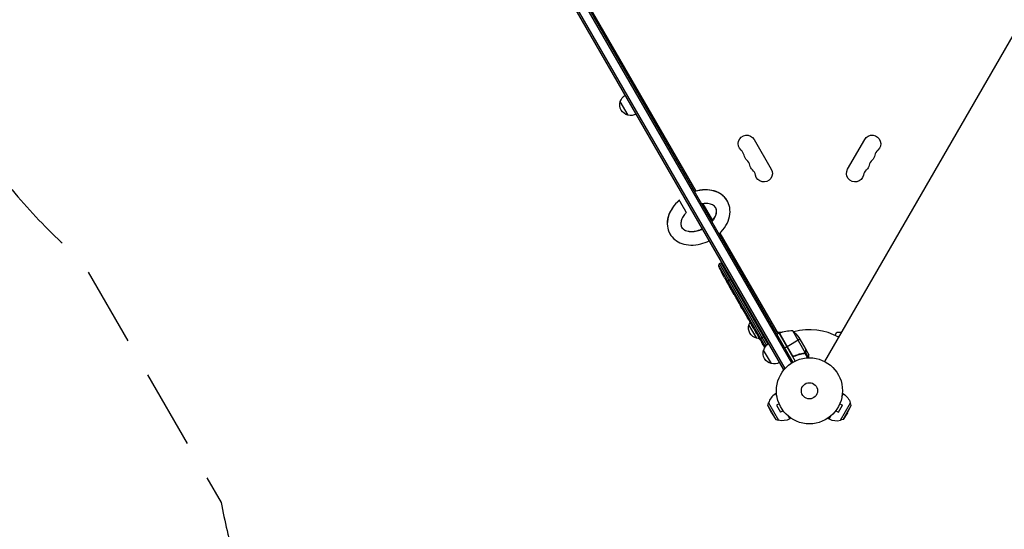
# Model space of a CAD drawing. Units: millimetres. Extents: x -5465 to 6807, y -3900 to 4846.
# Drawn here: x -726 to 854, y -2241 to -1424 of the extents above; entities that cross this region are included whole.
import ezdxf

# ---------------------------------------------------------------- set-up
doc = ezdxf.new("R2010")
doc.units = ezdxf.units.MM
doc.header["$LTSCALE"] = 20
doc.linetypes.add('HIDDEN', pattern=[9.525, 6.35, -3.175])
doc.layers.add('2d', color=230, linetype='Continuous')
doc.layers.add('ASTM-BufferZone', color=240, linetype='HIDDEN')

msp = doc.modelspace()

# ---------------------------------------------------------------- linework, layer by layer
at = {"layer": '2d'}
for p, q in [((499.1, -1984.5), (8.9, -1135.5)), ((11.1, -1134.2), (501.3, -1983.3)), ((24.3, -1129.1), (512.4, -1974.4)), ((26.5, -1127.9), (514.5, -1973.1)), ((565.7, -1972.2), (1053.8, -1126.9)), ((53.9, -1171.3), (358.5, -1699)), ((249.9, -1576.8), (237.4, -1555.2)), ((452.2, -1615.9), (479.7, -1663.6)), ((602.3, -1663.6), (629.8, -1615.9)), ((370.1, -1719), (385.7, -1746.1)), ((397.3, -1766.1), (490.6, -1927.8)), ((396.8, -1815.1), (398.8, -1813.8)), ((472.2, -1945.8), (396.8, -1815.1)), ((400.2, -1813.1), (398.8, -1813.8)), ((398.8, -1813.8), (474.1, -1944.2)), ((395.6, -1818.8), (470.2, -1948.1)), ((400.7, -1830), (400.7, -1830)), ((403.5, -1835.5), (403.5, -1835.5)), ((406.7, -1841.3), (406.7, -1841.3)), ((408.2, -1843.9), (408.2, -1843.9)), ((415.6, -1839.9), (408.3, -1844.2)), ((410.1, -1847.3), (408.5, -1844.5)), ((420.2, -1864.8), (418.5, -1861.9)), ((422.9, -1869.4), (421.8, -1867.5)), ((426.9, -1876.4), (424.4, -1872.1)), ((428.5, -1879.1), (429.6, -1881)), ((432.6, -1886.3), (431.1, -1883.7)), ((434.3, -1889.2), (438.3, -1896.1)), ((435.7, -1891.6), (435.7, -1891.6)), ((435.7, -1891.6), (437.6, -1894.9)), ((437.6, -1894.9), (437.6, -1894.9)), ((438.3, -1896), (438.2, -1896)), ((438.4, -1896.2), (438.4, -1896.2)), ((443, -1904.3), (441.1, -1900.9)), ((444.8, -1907.3), (445.8, -1909.1)), ((445.3, -1908.2), (445.3, -1908.2)), ((456.5, -1934.7), (444, -1913)), ((450.7, -1917.6), (447.6, -1912.2)), ((456.7, -1928.1), (454.7, -1924.6)), ((492.3, -1926.8), (488.9, -1928.8)), ((489, -1924.9), (497, -1924.9)), ((492.3, -1926.8), (518, -1971.3)), ((512.9, -1962), (492.5, -1926.7)), ((492.7, -1926.6), (513.6, -1962.8)), ((513.8, -1922.4), (534.3, -1957.9)), ((582, -1930), (584.9, -1924.9)), ((584.9, -1924.9), (593, -1924.9)), ((456.7, -1928.1), (456.7, -1928.1)), ((457.9, -1929), (457.7, -1929.2)), ((461.3, -1936), (459.7, -1933.3)), ((461.1, -1934.8), (460.9, -1934.9)), ((461.4, -1935.9), (461.3, -1936)), ((461.8, -1935.7), (461.6, -1935.8)), ((462.4, -1937.1), (462.1, -1937.3)), ((462.1, -1937.3), (462.1, -1937.3)), ((468.6, -1931.7), (462.2, -1935.5)), ((465.2, -1941.2), (464.6, -1941.5)), ((464.6, -1941.5), (464.6, -1941.5)), ((466.2, -1942.4), (465.6, -1942.7)), ((466.4, -1942.6), (465.8, -1942.9)), ((525.6, -1936.4), (505, -1948.3)), ((524, -1933.7), (535, -1952.6)), ((466.4, -1944.1), (466.3, -1944.2)), ((480, -1975.4), (467.5, -1953.7)), ((468.6, -1946), (468.5, -1946)), ((504.8, -1948.4), (501.4, -1950.4)), ((533, -1958.7), (532.4, -1959.1)), ((533.5, -1958.5), (533.5, -1958.5)), ((533.5, -1958.7), (537.8, -1966.1)), ((534.5, -1957.8), (534, -1958.1)), ((534.5, -1957.8), (539.3, -1966.1)), ((535.1, -1952.8), (535, -1952.9)), ((535.1, -1956.1), (535, -1956.1)), ((535.1, -1952.8), (540, -1961.3)), ((517.6, -1962.9), (516.3, -1963.7)), ((529.4, -1959.4), (528.9, -1959.7)), ((499.1, -1984.5), (502.5, -1982.6)), ((488.1, -2023), (486.3, -2024.1)), ((486.3, -2024.1), (488.8, -2028.4)), ((593.2, -2028.4), (595.7, -2024.1)), ((593.9, -2023), (595.7, -2024.1)), ((474.2, -2042.8), (475.4, -2038.4)), ((474.2, -2042.8), (487.1, -2065)), ((479.9, -2054.3), (474.2, -2042.8)), ((475.4, -2038.4), (491.4, -2066.2)), ((492.2, -2039.7), (488, -2042.1)), ((488, -2042.1), (494.5, -2053.4)), ((491.6, -2038.3), (491.6, -2038.4)), ((491.6, -2038.3), (491.6, -2038.3)), ((498.7, -2051), (494.5, -2053.4)), ((499.6, -2052.1), (499.6, -2052.2)), ((499.6, -2052.2), (499.6, -2052.2)), ((582.4, -2052.2), (582.4, -2052.1)), ((582.4, -2052.2), (582.4, -2052.2)), ((583.3, -2051), (587.5, -2053.4)), ((587.5, -2053.4), (594, -2042.1)), ((589.8, -2039.7), (594, -2042.1)), ((590.4, -2038.4), (590.4, -2038.3)), ((590.4, -2038.3), (590.4, -2038.3)), ((590.6, -2066.2), (606.6, -2038.4)), ((594.9, -2065), (607.8, -2042.8)), ((602.1, -2054.3), (607.8, -2042.8)), ((607.8, -2042.8), (606.6, -2038.4)), ((479.9, -2054.3), (487.1, -2065)), ((487.1, -2065), (491.4, -2066.2)), ((506.8, -2059.5), (509.3, -2063.9)), ((511.1, -2062.8), (509.3, -2063.9)), ((570.9, -2062.8), (572.7, -2063.9)), ((572.7, -2063.9), (575.2, -2059.5)), ((594.9, -2065), (590.6, -2066.2)), ((602.1, -2054.3), (594.9, -2065))]:
    msp.add_line(p, q, dxfattribs=at)
for radius in [53, 13]:
    msp.add_circle((541, -2019), radius, dxfattribs=at)
at = {"layer": '2d', "extrusion": (0, 0, -1)}
for centre, radius, start, end in [((-254, -1559.5), 17, 14.1865, 59.3587), ((-253.6, -1560.3), 17, 282.6679, 17.3321), ((-254.5, -1560.4), 17, 240.6413, 285.8135), ((-440.4, -1622.8), 13.7, 310.8901, 150), ((-641.6, -1622.8), 13.7, 30, 229.1099), ((-449.5, -1638.6), 13.7, 310.8901, 349.1099), ((-632.5, -1638.6), 13.7, 190.8901, 229.1099), ((-458.7, -1654.5), 13.7, 310.8901, 349.1099), ((-623.3, -1654.5), 13.7, 190.8901, 229.1099), ((-467.9, -1670.4), 13.7, 150, 349.1099), ((-614.1, -1670.4), 13.7, 190.8901, 30), ((-398.4, -1817.7), 3, 336.8064, 58), ((-614.9, -1724.9), 238.6, 333.8639, 336.8064), ((-614.9, -1724.9), 238.6, 331.7051, 332.3841), ((-460.6, -1917.3), 17, 14.1865, 29.3838), ((-460.2, -1918.1), 17, 282.6679, 17.3321), ((-493.9, -1929.3), 3, 63.1912, 66.4728), ((-512.6, -1972.4), 50, 66.4728, 91.3497), ((-482.4, -1961.4), 50, 128.8998, 146.3757), ((-461.1, -1918.2), 17, 270.7433, 285.8135), ((-667.9, -1816.7), 238.6, 329.6264, 330), ((-667.9, -1816.7), 238.6, 326.2514, 328.4531), ((-483.7, -1958.8), 17, 282.6679, 17.3321), ((-484.1, -1958), 17, 14.1865, 59.3587), ((-484.6, -1958.9), 17, 240.6413, 285.8135), ((-584.2, -2044), 23, 120, 166.4387), ((-497.8, -2044), 23, 240, 286.4387)]:
    msp.add_arc(centre, radius, start, end, dxfattribs=at)
at = {"layer": '2d'}
for centre, radius, start, end in [((422, -1643.9), 14.3, 10.8901, 49.1099), ((660, -1643.9), 14.3, 130.8901, 169.1099), ((431.2, -1659.8), 14.3, 10.8901, 49.1099), ((650.8, -1659.8), 14.3, 130.8901, 169.1099), ((440.4, -1675.7), 14.3, 10.8901, 49.1099), ((641.6, -1675.7), 14.3, 130.8901, 169.1099), ((541, -2019), 98, 61.1694, 104.7999), ((541, -2019), 98, 117.5437, 117.6607), ((497.8, -2044), 23, 120, 166.4387), ((584.2, -2044), 23, 240, 286.4387)]:
    msp.add_arc(centre, radius, start, end, dxfattribs=at)
for centre, major_axis, ratio, start_param, end_param in [((609.5, -1716.5), (200.4, 128.7), 0.674575, 3.089559, 3.105365), ((620.9, -1735.4), (232.8, 58.8), 0.906464, 3.374488, 3.388234), ((635.4, -1760.5), (211.5, 110.7), 0.329279, 3.146023, 3.155175), ((629.1, -1749.5), (201.7, 127.8), 0.329279, 3.128011, 3.137163), ((647.1, -1780.7), (201.8, 127.6), 0.30935, 3.13903, 3.145578), ((666.2, -1813.7), (213.8, 106.4), 0.587825, 3.166892, 3.178031), ((695.1, -1863.8), (-306.6, 509.7), 0.400689, 1.461569, 1.471339), ((662.7, -1808.4), (201.5, 127.2), 0.469984, 3.191834, 3.222273)]:
    msp.add_ellipse(centre, major_axis=major_axis, ratio=ratio, start_param=start_param, end_param=end_param, dxfattribs=at)
at = {"layer": '2d', "extrusion": (0, 0, -1)}
for centre, major_axis, ratio, start_param, end_param in [((656.6, -1797.1), (211.4, 110.9), 0.30935, 3.13903, 3.145578), ((644.8, -1776.8), (-234.3, 430.1), 0.486532, 4.606121, 4.606857), ((662.8, -1809.4), (195.8, 134.8), 0.898331, 3.164102, 3.188714), ((671.9, -1824.4), (210.9, 111), 0.462192, 3.024115, 3.060992), ((667.6, -1816.4), (174.3, 162.8), 0.987978, 3.303968, 3.329214), ((668.8, -1819.6), (226.9, 71.2), 0.987086, 2.865564, 2.883622)]:
    msp.add_ellipse(centre, major_axis=major_axis, ratio=ratio, start_param=start_param, end_param=end_param, dxfattribs=at)
at = {"layer": '2d'}
for points, knots in [([(409.2, -1714.5), (408.9, -1714), (408.6, -1713.5), (406.1, -1709.6), (403.2, -1706.6), (396.4, -1701.7), (392.4, -1699.8), (383.4, -1697.2), (378.4, -1696.6), (368, -1696.8), (362.5, -1697.8), (356.9, -1699.5), (356.8, -1699.5), (356.6, -1699.6)], [4.709812, 4.709812, 4.709812, 4.709812, 4.746876, 4.746876, 5.018244, 5.018244, 5.307075, 5.307075, 5.627289, 5.627289, 5.967873, 5.967873, 5.979797, 5.979797, 5.979797, 5.979797]), ([(395.8, -1767.5), (396, -1767.3), (396.2, -1767.2), (400.5, -1763.1), (404.1, -1758.8), (409.7, -1749.5), (411.7, -1744.5), (413.8, -1734.7), (413.9, -1729.8), (412.3, -1720.9), (410.7, -1716.8), (406.2, -1709.8), (403.3, -1706.8), (396.5, -1701.9), (392.5, -1700), (383.5, -1697.4), (378.5, -1696.8), (368.1, -1697), (362.6, -1698), (357.1, -1699.7), (356.9, -1699.7), (356.7, -1699.8)], [3.444981, 3.444981, 3.444981, 3.444981, 3.460573, 3.460573, 3.805895, 3.805895, 4.1462, 4.1462, 4.463593, 4.463593, 4.746876, 4.746876, 5.018244, 5.018244, 5.307075, 5.307075, 5.627289, 5.627289, 5.967873, 5.967873, 5.979797, 5.979797, 5.979797, 5.979797]), ([(332.2, -1713.2), (327.9, -1716.9), (324.1, -1721.1), (318, -1730.2), (315.6, -1735.1), (313, -1745), (312.5, -1749.9), (313.5, -1759.1), (314.8, -1763.3), (317.1, -1767.2), (317.2, -1767.4), (317.2, -1767.6)], [0.262439, 0.262439, 0.262439, 0.262439, 0.607881, 0.607881, 0.94985, 0.94985, 1.272534, 1.272534, 1.560588, 1.560588, 1.573373, 1.573373, 1.573373, 1.573373]), ([(332.3, -1713.4), (328, -1717.1), (324.2, -1721.3), (318.1, -1730.4), (315.8, -1735.3), (313.1, -1745.2), (312.6, -1750.1), (313.6, -1759.3), (315, -1763.5), (319.1, -1770.8), (321.8, -1774), (328.2, -1779.3), (332.1, -1781.4), (340.7, -1784.4), (345.5, -1785.2), (355.8, -1785.5), (361.3, -1784.8), (371.2, -1782.2), (375.8, -1780.5), (380.1, -1778.3)], [0.262439, 0.262439, 0.262439, 0.262439, 0.607881, 0.607881, 0.94985, 0.94985, 1.272534, 1.272534, 1.560588, 1.560588, 1.831728, 1.831728, 2.11613, 2.11613, 2.431374, 2.431374, 2.769947, 2.769947, 3.060538, 3.060538, 3.060538, 3.060538]), ([(332.3, -1713.4), (332.2, -1713.3), (332.2, -1713.3), (332.2, -1713.2), (332.2, -1713.2), (332.2, -1713.2), (332.2, -1713.2), (332.2, -1713.2)], [56.088286, 56.088286, 56.088286, 56.088286, 57.097802, 57.097802, 58.133006, 58.133006, 58.240157, 58.240157, 58.240157, 58.240157]), ([(343.4, -1732.7), (343.4, -1732.7), (343.4, -1732.7), (343.4, -1732.7), (343.4, -1732.7), (343.3, -1732.6), (343.3, -1732.5), (343.2, -1732.3), (343.1, -1732.2), (343, -1732), (342.9, -1731.9), (342.8, -1731.6), (342.7, -1731.5), (342.5, -1731.1), (342.4, -1730.9), (342.2, -1730.6), (342.1, -1730.4), (341.8, -1730), (341.7, -1729.7), (341.4, -1729.3), (341.3, -1729), (341, -1728.5), (340.8, -1728.2), (340.5, -1727.7), (340.4, -1727.4), (340.1, -1726.9), (339.9, -1726.6), (339.5, -1726), (339.4, -1725.7), (339, -1725), (338.8, -1724.7), (338.4, -1724.1), (338.3, -1723.8), (337.9, -1723.1), (337.7, -1722.8), (337.3, -1722.2), (337.1, -1721.8), (336.8, -1721.2), (336.6, -1720.9), (336.2, -1720.2), (336, -1719.9), (335.7, -1719.4), (335.5, -1719.1), (335.2, -1718.5), (335, -1718.2), (334.7, -1717.6), (334.6, -1717.3), (334.3, -1716.8), (334.1, -1716.6), (333.9, -1716.1), (333.7, -1715.9), (333.5, -1715.5), (333.4, -1715.3), (333.2, -1714.9), (333.1, -1714.8), (332.9, -1714.4), (332.8, -1714.3), (332.7, -1714.1), (332.6, -1714), (332.5, -1713.8), (332.4, -1713.7), (332.4, -1713.5), (332.3, -1713.5), (332.3, -1713.4), (332.3, -1713.4), (332.3, -1713.4), (332.3, -1713.4), (332.3, -1713.4)], [25.319987, 25.319987, 25.319987, 25.319987, 26.06605, 26.06605, 27.094925, 27.094925, 28.123799, 28.123799, 29.152674, 29.152674, 30.133672, 30.133672, 31.11467, 31.11467, 32.095668, 32.095668, 33.076666, 33.076666, 34.057664, 34.057664, 35.038662, 35.038662, 36.01966, 36.01966, 37.000658, 37.000658, 38.029532, 38.029532, 39.058407, 39.058407, 40.087281, 40.087281, 41.116156, 41.116156, 42.185658, 42.185658, 43.25516, 43.25516, 44.324662, 44.324662, 45.394164, 45.394164, 46.47585, 46.47585, 47.557536, 47.557536, 48.639221, 48.639221, 49.720907, 49.720907, 50.788728, 50.788728, 51.856549, 51.856549, 52.92437, 52.92437, 53.992191, 53.992191, 55.027395, 55.027395, 56.062598, 56.062598, 57.097802, 57.097802, 58.133006, 58.133006, 58.240157, 58.240157, 58.240157, 58.240157]), ([(384.5, -1748), (385.1, -1747.3), (385.7, -1746.6), (387.9, -1743.6), (389.3, -1741.2), (391.1, -1736.8), (391.7, -1734.6), (392, -1730.6), (391.8, -1728.8), (390.5, -1725.1), (389.2, -1723.3), (385.2, -1720.6), (382.8, -1719.6), (377.6, -1718.6), (374.9, -1718.5), (370.7, -1718.9), (369.3, -1719), (368, -1719.3)], [3.5954, 3.5954, 3.5954, 3.5954, 3.68182, 3.68182, 3.965605, 3.965605, 4.253501, 4.253501, 4.575107, 4.575107, 5.042065, 5.042065, 5.40393, 5.40393, 5.69475, 5.69475, 5.829378, 5.829378, 5.829378, 5.829378]), ([(343.4, -1732.7), (341.3, -1735), (339.5, -1737.3), (336.8, -1741.9), (335.9, -1744.2), (334.7, -1748.5), (334.6, -1750.5), (334.9, -1754.3), (335.5, -1756), (337.2, -1758.5), (338.1, -1759.4), (341, -1761.5), (343.4, -1762.5), (348.6, -1763.6), (351.3, -1763.7), (356.9, -1763.3), (359.9, -1762.8), (365, -1761.2), (367.1, -1760.4), (369.2, -1759.4)], [0.388905, 0.388905, 0.388905, 0.388905, 0.673541, 0.673541, 0.957713, 0.957713, 1.254916, 1.254916, 1.622547, 1.622547, 1.877451, 1.877451, 2.249115, 2.249115, 2.540807, 2.540807, 2.824558, 2.824558, 3.024182, 3.024182, 3.024182, 3.024182]), ([(384.4, -1747.8), (385, -1747.1), (385.5, -1746.4), (387.8, -1743.4), (389.2, -1741), (391, -1736.6), (391.5, -1734.4), (391.9, -1730.4), (391.7, -1728.6), (390.9, -1726.5), (390.7, -1725.9), (390.4, -1725.4)], [3.5954, 3.5954, 3.5954, 3.5954, 3.68182, 3.68182, 3.965605, 3.965605, 4.253501, 4.253501, 4.575107, 4.575107, 4.704338, 4.704338, 4.704338, 4.704338]), ([(336.1, -1756.7), (336.2, -1756.9), (336.3, -1757.1), (337.1, -1758.3), (338, -1759.2), (340.9, -1761.3), (343.2, -1762.3), (348.5, -1763.4), (351.2, -1763.5), (356.8, -1763.1), (359.8, -1762.6), (364.9, -1761), (367, -1760.2), (369.1, -1759.2)], [1.578847, 1.578847, 1.578847, 1.578847, 1.622547, 1.622547, 1.877451, 1.877451, 2.249115, 2.249115, 2.540807, 2.540807, 2.824558, 2.824558, 3.024182, 3.024182, 3.024182, 3.024182]), ([(403.5, -1835.5), (403.5, -1835.5), (403.5, -1835.5), (403.5, -1835.4), (403.4, -1835.3), (403.4, -1835.2), (403.3, -1835.1), (403.2, -1834.9), (403.2, -1834.8), (403, -1834.5), (403, -1834.4), (402.8, -1834.1), (402.7, -1833.9), (402.6, -1833.6), (402.5, -1833.4), (402.3, -1833.1), (402.2, -1832.9), (402, -1832.5), (401.9, -1832.4), (401.8, -1832), (401.7, -1831.8), (401.5, -1831.5), (401.4, -1831.3), (401.3, -1831), (401.2, -1830.9), (401.1, -1830.7), (401, -1830.5), (400.9, -1830.3), (400.9, -1830.3), (400.8, -1830.1), (400.8, -1830.1), (400.7, -1830), (400.7, -1830), (400.7, -1830)], [0.000000197, 0.000000197, 0.000000197, 0.000000197, 0.000601628, 0.000601628, 0.001203058, 0.001203058, 0.001804488, 0.001804488, 0.002405919, 0.002405919, 0.003007349, 0.003007349, 0.003608779, 0.003608779, 0.00421021, 0.00421021, 0.00481164, 0.00481164, 0.00541307, 0.00541307, 0.006014501, 0.006014501, 0.006615931, 0.006615931, 0.007217361, 0.007217361, 0.007818792, 0.007818792, 0.008420222, 0.008420222, 0.009021652, 0.009021652, 0.009623083, 0.009623083, 0.009623083, 0.009623083]), ([(406.1, -1840.2), (406.1, -1840.3), (406.2, -1840.5), (406.4, -1840.8), (406.5, -1840.9), (406.7, -1841.3), (406.8, -1841.5), (407, -1841.9), (407.1, -1842.1), (407.3, -1842.4), (407.4, -1842.6), (407.6, -1843), (407.7, -1843.2), (407.9, -1843.5), (408, -1843.6), (408.2, -1843.9), (408.2, -1844.1), (408.3, -1844.2)], [0.000278188, 0.000278188, 0.000278188, 0.000278188, 0.000930742, 0.000930742, 0.001583296, 0.001583296, 0.00223585, 0.00223585, 0.002888404, 0.002888404, 0.003540958, 0.003540958, 0.004193512, 0.004193512, 0.004846065, 0.004846065, 0.005498619, 0.005498619, 0.005498619, 0.005498619]), ([(408.3, -1844.2), (408.4, -1844.3), (408.4, -1844.4), (408.5, -1844.5), (408.5, -1844.6), (408.5, -1844.6), (408.5, -1844.6), (408.5, -1844.6), (408.5, -1844.6), (408.5, -1844.6), (408.5, -1844.6), (408.5, -1844.5), (408.4, -1844.4), (408.4, -1844.3), (408.3, -1844.2)], [0.000000349, 0.000000349, 0.000000349, 0.000000349, 0.000871756, 0.000871756, 0.001307459, 0.001307459, 0.001743162, 0.001743162, 0.001743162, 0.002177341, 0.002177341, 0.00261152, 0.00261152, 0.003479877, 0.003479877, 0.003479877, 0.003479877]), ([(410.1, -1847.3), (410.1, -1847.3), (410.1, -1847.4), (410.2, -1847.5), (410.3, -1847.7), (410.6, -1848.1), (410.7, -1848.3), (411, -1848.8), (411.1, -1849), (411.4, -1849.5), (411.5, -1849.8), (411.9, -1850.3), (412, -1850.6), (412.3, -1851.2), (412.5, -1851.5), (412.7, -1851.8)], [0.001882271, 0.001882271, 0.001882271, 0.001882271, 0.002059614, 0.002059614, 0.003089283, 0.003089283, 0.004118952, 0.004118952, 0.005148621, 0.005148621, 0.00617829, 0.00617829, 0.007207959, 0.007207959, 0.008237628, 0.008237628, 0.008237628, 0.008237628]), ([(416.1, -1857.7), (416.1, -1857.7), (416.1, -1857.7), (416, -1857.6), (416, -1857.5), (415.8, -1857.2), (415.7, -1857.1), (415.6, -1856.8), (415.5, -1856.6), (415.3, -1856.3), (415.2, -1856.1), (414.9, -1855.7), (414.8, -1855.5), (414.6, -1855), (414.4, -1854.8), (414.2, -1854.4), (414.1, -1854.2), (413.8, -1853.8), (413.7, -1853.6), (413.5, -1853.2), (413.4, -1853), (413.2, -1852.6), (413.1, -1852.5), (412.9, -1852.1), (412.8, -1852), (412.7, -1851.8), (412.6, -1851.7), (412.6, -1851.6), (412.6, -1851.5), (412.6, -1851.5)], [0.001286495, 0.001286495, 0.001286495, 0.001286495, 0.00147754, 0.00147754, 0.002216211, 0.002216211, 0.002954882, 0.002954882, 0.003693553, 0.003693553, 0.004432224, 0.004432224, 0.005170895, 0.005170895, 0.005909567, 0.005909567, 0.006648238, 0.006648238, 0.007386909, 0.007386909, 0.00812558, 0.00812558, 0.008864251, 0.008864251, 0.009602922, 0.009602922, 0.010341593, 0.010341593, 0.010534629, 0.010534629, 0.010534629, 0.010534629]), ([(418.5, -1861.9), (418.5, -1861.9), (418.5, -1861.9), (418.4, -1861.7), (418.3, -1861.5), (418.1, -1861.1), (417.9, -1860.9), (417.7, -1860.4), (417.6, -1860.2), (417.3, -1859.7), (417.1, -1859.4), (416.8, -1858.9), (416.7, -1858.6), (416.3, -1858), (416.2, -1857.8), (416, -1857.5)], [0.001882271, 0.001882271, 0.001882271, 0.001882271, 0.002059614, 0.002059614, 0.003089283, 0.003089283, 0.004118952, 0.004118952, 0.005148621, 0.005148621, 0.00617829, 0.00617829, 0.007207959, 0.007207959, 0.008237628, 0.008237628, 0.008237628, 0.008237628]), ([(420.2, -1864.8), (420.2, -1864.8), (420.2, -1864.9), (420.3, -1864.9), (420.3, -1865), (420.4, -1865.1), (420.4, -1865.2), (420.6, -1865.4), (420.6, -1865.5), (420.8, -1865.8), (420.9, -1865.9), (421, -1866.2), (421.1, -1866.3), (421.3, -1866.7), (421.4, -1866.8), (421.6, -1867.2), (421.7, -1867.4), (421.8, -1867.5)], [0.000000197, 0.000000197, 0.000000197, 0.000000197, 0.000612703, 0.000612703, 0.001225209, 0.001225209, 0.001837716, 0.001837716, 0.002450222, 0.002450222, 0.003062728, 0.003062728, 0.003675234, 0.003675234, 0.00428774, 0.00428774, 0.004900246, 0.004900246, 0.004900246, 0.004900246]), ([(424.1, -1871.5), (424, -1871.4), (424, -1871.3), (423.8, -1871.1), (423.7, -1870.9), (423.4, -1870.3), (423.2, -1869.9), (422.9, -1869.4)], [0.000000321, 0.000000321, 0.000000321, 0.000000321, 0.000793792, 0.000793792, 0.001587263, 0.001587263, 0.003174204, 0.003174204, 0.003174204, 0.003174204]), ([(428.5, -1879.1), (428.4, -1879), (428.4, -1878.9), (428.3, -1878.7), (428.2, -1878.6), (428.2, -1878.5), (428, -1878.2), (427.9, -1878), (427.5, -1877.5), (427.4, -1877.2), (427.3, -1877)], [0.000000197, 0.000000197, 0.000000197, 0.000000197, 0.000432381, 0.000432381, 0.000432381, 0.000793667, 0.000793667, 0.001587138, 0.001587138, 0.003174078, 0.003174078, 0.003174078, 0.003174078]), ([(431.1, -1883.7), (431.1, -1883.7), (431.1, -1883.7), (431.1, -1883.6), (431, -1883.6), (431, -1883.4), (430.9, -1883.3), (430.8, -1883.1), (430.7, -1883), (430.6, -1882.8), (430.5, -1882.6), (430.4, -1882.3), (430.3, -1882.2), (430.1, -1881.9), (430, -1881.7), (429.8, -1881.3), (429.7, -1881.2), (429.6, -1881)], [0.000000197, 0.000000197, 0.000000197, 0.000000197, 0.000612703, 0.000612703, 0.001225209, 0.001225209, 0.001837716, 0.001837716, 0.002450222, 0.002450222, 0.003062728, 0.003062728, 0.003675234, 0.003675234, 0.00428774, 0.00428774, 0.004900246, 0.004900246, 0.004900246, 0.004900246]), ([(434.3, -1889.2), (434.1, -1888.8), (433.9, -1888.5), (433.7, -1888.1), (433.6, -1887.9), (433.4, -1887.6), (433.3, -1887.5), (433.2, -1887.3), (433.1, -1887.2), (433, -1886.9), (432.9, -1886.9), (432.8, -1886.6), (432.7, -1886.5), (432.7, -1886.5)], [0.000000197, 0.000000197, 0.000000197, 0.000000197, 0.001108385, 0.001108385, 0.001662478, 0.001662478, 0.002216572, 0.002216572, 0.002770666, 0.002770666, 0.003324759, 0.003324759, 0.004432947, 0.004432947, 0.004432947, 0.004432947]), ([(438.2, -1896), (438.2, -1896), (438.2, -1895.9), (438.1, -1895.8), (438, -1895.7), (437.9, -1895.4), (437.7, -1895.2), (437.6, -1894.9)], [0.000001147, 0.000001147, 0.000001147, 0.000001147, 0.000403438, 0.000403438, 0.00080573, 0.00080573, 0.001610313, 0.001610313, 0.001610313, 0.001610313]), ([(438.2, -1896), (438.3, -1896.1), (438.3, -1896.1), (438.3, -1896.2), (438.4, -1896.2), (438.4, -1896.2)], [0.00000032, 0.00000032, 0.00000032, 0.00000032, 0.000569971, 0.000569971, 0.001139621, 0.001139621, 0.001139621, 0.001139621]), ([(438.3, -1896.1), (438.6, -1896.6), (438.9, -1897.1), (439.3, -1897.9), (439.5, -1898.1), (439.7, -1898.6), (439.8, -1898.8), (440.1, -1899.2), (440.2, -1899.4), (440.4, -1899.8), (440.5, -1900), (440.7, -1900.3), (440.8, -1900.4), (440.9, -1900.7), (441, -1900.8), (441, -1900.9)], [0.000000197, 0.000000197, 0.000000197, 0.000000197, 0.001782446, 0.001782446, 0.00267357, 0.00267357, 0.003564695, 0.003564695, 0.004455819, 0.004455819, 0.005346943, 0.005346943, 0.006238068, 0.006238068, 0.007129192, 0.007129192, 0.007129192, 0.007129192]), ([(443.4, -1904.9), (443.4, -1905), (443.5, -1905.2), (443.7, -1905.4), (443.7, -1905.5), (443.8, -1905.7), (443.9, -1905.8), (444, -1906), (444.1, -1906.1), (444.2, -1906.3), (444.3, -1906.4), (444.4, -1906.7), (444.5, -1906.8), (444.6, -1907.1), (444.7, -1907.2), (444.8, -1907.3)], [0.000000319, 0.000000319, 0.000000319, 0.000000319, 0.000888854, 0.000888854, 0.001333121, 0.001333121, 0.001777389, 0.001777389, 0.002221656, 0.002221656, 0.002665924, 0.002665924, 0.003110191, 0.003110191, 0.003554458, 0.003554458, 0.003554458, 0.003554458]), ([(447.2, -1911.5), (447.1, -1911.5), (447.1, -1911.3), (446.9, -1911.1), (446.9, -1911), (446.8, -1910.8), (446.7, -1910.7), (446.6, -1910.5), (446.5, -1910.4), (446.4, -1910.2), (446.3, -1910), (446.2, -1909.8), (446.1, -1909.7), (446, -1909.4), (445.9, -1909.3), (445.8, -1909.1)], [0.000000319, 0.000000319, 0.000000319, 0.000000319, 0.000888854, 0.000888854, 0.001333122, 0.001333122, 0.001777389, 0.001777389, 0.002221657, 0.002221657, 0.002665925, 0.002665925, 0.003110192, 0.003110192, 0.00355446, 0.00355446, 0.00355446, 0.00355446]), ([(451.5, -1919), (451.4, -1918.8), (451.3, -1918.6), (451.1, -1918.2), (451, -1918.1), (450.8, -1917.7), (450.7, -1917.6), (450.7, -1917.6)], [0.000000543, 0.000000543, 0.000000543, 0.000000543, 0.000745385, 0.000745385, 0.001490227, 0.001490227, 0.002979911, 0.002979911, 0.002979911, 0.002979911]), ([(451.5, -1919), (451.8, -1919.5), (452.1, -1920), (452.6, -1920.8), (452.7, -1921.1), (453, -1921.6), (453.2, -1921.9), (453.3, -1922.1)], [0.000003272, 0.000003272, 0.000003272, 0.000003272, 0.00186313, 0.00186313, 0.002793058, 0.002793058, 0.003722987, 0.003722987, 0.003722987, 0.003722987]), ([(453.3, -1922.1), (453.5, -1922.4), (453.6, -1922.6), (453.8, -1923), (453.9, -1923.1), (454, -1923.3)], [0.000000517, 0.000000517, 0.000000517, 0.000000517, 0.000835055, 0.000835055, 0.001669592, 0.001669592, 0.001669592, 0.001669592]), ([(456.7, -1928.1), (456.7, -1928.1), (456.8, -1928.1), (456.8, -1928.2), (456.8, -1928.2), (456.9, -1928.4), (456.9, -1928.4), (457.1, -1928.6), (457.1, -1928.7), (457.3, -1929), (457.3, -1929.1), (457.5, -1929.4), (457.6, -1929.5), (457.8, -1929.8), (457.9, -1930), (458.1, -1930.3), (458.2, -1930.5), (458.4, -1930.8), (458.5, -1931), (458.6, -1931.3), (458.7, -1931.5), (458.9, -1931.8), (459, -1932), (459.2, -1932.2), (459.2, -1932.4), (459.4, -1932.6), (459.4, -1932.7), (459.5, -1932.9), (459.6, -1933), (459.6, -1933.1), (459.7, -1933.2), (459.7, -1933.2), (459.7, -1933.3), (459.7, -1933.3)], [0.000000197, 0.000000197, 0.000000197, 0.000000197, 0.000582564, 0.000582564, 0.00116493, 0.00116493, 0.001747296, 0.001747296, 0.002329663, 0.002329663, 0.002912029, 0.002912029, 0.003494395, 0.003494395, 0.004076762, 0.004076762, 0.004659128, 0.004659128, 0.005241494, 0.005241494, 0.005823861, 0.005823861, 0.006406227, 0.006406227, 0.006988593, 0.006988593, 0.00757096, 0.00757096, 0.008153326, 0.008153326, 0.008735693, 0.008735693, 0.009318059, 0.009318059, 0.009318059, 0.009318059]), ([(458.6, -1930.4), (458.6, -1930.3), (458.5, -1930.2), (458.4, -1929.9), (458.3, -1929.8), (458.2, -1929.6), (458.1, -1929.5), (458, -1929.3), (457.9, -1929.1), (457.7, -1928.8), (457.6, -1928.6), (457.4, -1928.4), (457.4, -1928.3), (457.3, -1928.2), (457.3, -1928.2), (457.2, -1928.1), (457.2, -1928), (457.1, -1928), (457.1, -1928), (457.1, -1928), (457.1, -1928.1), (457.2, -1928.2), (457.2, -1928.3), (457.3, -1928.4), (457.3, -1928.5), (457.4, -1928.7), (457.5, -1928.7), (457.6, -1928.9), (457.6, -1929), (457.7, -1929.2)], [0.000091322, 0.000091322, 0.000091322, 0.000091322, 0.000493092, 0.000493092, 0.000894863, 0.000894863, 0.001296633, 0.001296633, 0.001698403, 0.001698403, 0.002501944, 0.002501944, 0.002903714, 0.002903714, 0.003305485, 0.003305485, 0.003707255, 0.003707255, 0.004109026, 0.004109026, 0.004912566, 0.004912566, 0.005314337, 0.005314337, 0.005716107, 0.005716107, 0.006117877, 0.006117877, 0.006519648, 0.006519648, 0.006519648, 0.006519648]), ([(462.2, -1935.5), (462, -1935.3), (461.9, -1935.1), (461.7, -1934.8), (461.6, -1934.7), (461.5, -1934.6), (461.5, -1934.5), (461.4, -1934.4), (461.4, -1934.4), (461.3, -1934.3), (461.3, -1934.3), (461.2, -1934.3), (461.2, -1934.3), (461.2, -1934.4), (461.3, -1934.5), (461.3, -1934.6), (461.4, -1934.8), (461.4, -1935), (461.6, -1935.3), (461.7, -1935.5), (461.8, -1935.7)], [0.000000236, 0.000000236, 0.000000236, 0.000000236, 0.000786268, 0.000786268, 0.0015723, 0.0015723, 0.001965316, 0.001965316, 0.002358332, 0.002358332, 0.003144365, 0.003144365, 0.003144365, 0.003924783, 0.003924783, 0.004705201, 0.004705201, 0.005485619, 0.005485619, 0.006266036, 0.006266036, 0.006266036, 0.006266036]), ([(462.1, -1937.3), (462.1, -1937.3), (462.1, -1937.3), (462, -1937.1), (462, -1937), (461.9, -1936.8), (461.8, -1936.6), (461.6, -1936.3), (461.5, -1936.1), (461.4, -1935.9)], [0.000000197, 0.000000197, 0.000000197, 0.000000197, 0.000938699, 0.000938699, 0.0018772, 0.0018772, 0.002815702, 0.002815702, 0.003754204, 0.003754204, 0.003754204, 0.003754204]), ([(461.8, -1935.7), (461.9, -1935.9), (462, -1936.1), (462.2, -1936.5), (462.3, -1936.6), (462.4, -1936.8), (462.5, -1937), (462.7, -1937.3), (462.8, -1937.6), (463.1, -1937.9), (463.1, -1938), (463.3, -1938.3), (463.3, -1938.4), (463.5, -1938.7), (463.7, -1938.9), (463.9, -1939.2), (464, -1939.3), (464.1, -1939.5), (464.2, -1939.6), (464.3, -1939.7), (464.3, -1939.7), (464.4, -1939.8), (464.4, -1939.8), (464.4, -1939.8), (464.5, -1939.8), (464.5, -1939.8), (464.5, -1939.7), (464.5, -1939.7), (464.4, -1939.6), (464.4, -1939.5), (464.3, -1939.2), (464.2, -1939), (464.1, -1938.8), (464, -1938.7), (463.9, -1938.5), (463.9, -1938.4), (463.7, -1938), (463.6, -1937.8), (463.4, -1937.4), (463.3, -1937.3), (463.2, -1937.1), (463.1, -1936.9), (462.9, -1936.6), (462.7, -1936.3), (462.4, -1935.9), (462.3, -1935.7), (462.2, -1935.5)], [0.00000024, 0.00000024, 0.00000024, 0.00000024, 0.00084465, 0.00084465, 0.00126686, 0.00126686, 0.00168907, 0.00168907, 0.00253349, 0.00253349, 0.0029557, 0.0029557, 0.00337791, 0.00337791, 0.00422233, 0.00422233, 0.00506674, 0.00506674, 0.00548895, 0.00548895, 0.00591116, 0.00591116, 0.00675558, 0.00675558, 0.00675558, 0.00717871, 0.00717871, 0.00760184, 0.00760184, 0.00844811, 0.00844811, 0.00929437, 0.00929437, 0.0097175, 0.0097175, 0.01014064, 0.01014064, 0.0109869, 0.0109869, 0.01141003, 0.01141003, 0.01183316, 0.01183316, 0.01267943, 0.01267943, 0.01352569, 0.01352569, 0.01352569, 0.01352569]), ([(462.1, -1937.3), (462.1, -1937.3), (462.1, -1937.3), (462.2, -1937.3), (462.2, -1937.4), (462.3, -1937.5), (462.3, -1937.5), (462.4, -1937.7), (462.5, -1937.8), (462.6, -1938), (462.7, -1938.1), (462.8, -1938.3), (462.9, -1938.4), (463.1, -1938.8), (463.3, -1939.1), (463.5, -1939.5), (463.6, -1939.6), (463.8, -1939.9), (463.8, -1940), (464, -1940.3), (464.1, -1940.4), (464.2, -1940.6), (464.2, -1940.7), (464.4, -1940.9), (464.4, -1941), (464.5, -1941.2), (464.5, -1941.2), (464.6, -1941.4), (464.6, -1941.4), (464.6, -1941.5), (464.6, -1941.5), (464.6, -1941.5)], [0.000000197, 0.000000197, 0.000000197, 0.000000197, 0.000478082, 0.000478082, 0.000955967, 0.000955967, 0.001433851, 0.001433851, 0.001911736, 0.001911736, 0.002389621, 0.002389621, 0.002867505, 0.002867505, 0.003823275, 0.003823275, 0.00430116, 0.00430116, 0.004779044, 0.004779044, 0.005256929, 0.005256929, 0.005734814, 0.005734814, 0.006212698, 0.006212698, 0.006690583, 0.006690583, 0.007168468, 0.007168468, 0.007646353, 0.007646353, 0.007646353, 0.007646353]), ([(466.3, -1944.2), (466.2, -1944), (466.1, -1943.9), (465.9, -1943.5), (465.8, -1943.4), (465.6, -1943), (465.5, -1942.9), (465.3, -1942.6), (465.2, -1942.4), (465, -1942.2), (465, -1942.1), (464.8, -1941.9), (464.8, -1941.8), (464.7, -1941.6), (464.6, -1941.6), (464.6, -1941.5), (464.6, -1941.5), (464.6, -1941.5)], [0.000001399, 0.000001399, 0.000001399, 0.000001399, 0.000597808, 0.000597808, 0.001194216, 0.001194216, 0.001790625, 0.001790625, 0.002387034, 0.002387034, 0.002983443, 0.002983443, 0.003579851, 0.003579851, 0.00417626, 0.00417626, 0.004772669, 0.004772669, 0.004772669, 0.004772669]), ([(465.8, -1942.9), (465.7, -1942.8), (465.7, -1942.7), (465.6, -1942.7), (465.6, -1942.7), (465.7, -1942.8), (465.8, -1943), (465.9, -1943.2)], [0.000008673, 0.000008673, 0.000008673, 0.000008673, 0.000638311, 0.000638311, 0.00126795, 0.00126795, 0.002527227, 0.002527227, 0.002527227, 0.002527227]), ([(466.6, -1942.8), (466.7, -1942.9), (466.7, -1942.9), (466.8, -1943), (466.8, -1943.1), (466.9, -1943.2), (467, -1943.3), (467.1, -1943.5), (467.2, -1943.6), (467.3, -1943.7), (467.4, -1943.8), (467.5, -1944), (467.5, -1944.1), (467.7, -1944.3), (467.7, -1944.4), (467.8, -1944.6), (467.9, -1944.7), (468.1, -1945), (468.2, -1945.1), (468.4, -1945.5), (468.5, -1945.6), (468.6, -1945.9), (468.6, -1946), (468.7, -1946.1), (468.7, -1946.2), (468.7, -1946.2), (468.6, -1946.2), (468.6, -1946.2), (468.6, -1946.1), (468.5, -1946.1), (468.5, -1946)], [0.000504699, 0.000504699, 0.000504699, 0.000504699, 0.000848397, 0.000848397, 0.001192095, 0.001192095, 0.001535792, 0.001535792, 0.00187949, 0.00187949, 0.002223188, 0.002223188, 0.002566885, 0.002566885, 0.002910583, 0.002910583, 0.003254281, 0.003254281, 0.003941676, 0.003941676, 0.004629072, 0.004629072, 0.005316467, 0.005316467, 0.006003862, 0.006003862, 0.006003862, 0.006502526, 0.006502526, 0.00700119, 0.00700119, 0.00700119, 0.00700119]), ([(465.9, -1943.2), (466.1, -1943.6), (466.3, -1943.9), (466.7, -1944.5), (466.8, -1944.7), (467, -1945.1), (467.2, -1945.3), (467.3, -1945.5)], [0.000012654, 0.000012654, 0.000012654, 0.000012654, 0.001527228, 0.001527228, 0.002284515, 0.002284515, 0.003041801, 0.003041801, 0.003041801, 0.003041801]), ([(534.5, -1957.8), (534.5, -1957.9), (534.5, -1957.9), (534.4, -1958.1), (534.3, -1958.1), (534.1, -1958.3), (534, -1958.4), (533.8, -1958.5), (533.7, -1958.6), (533.6, -1958.7)], [0, 0, 0, 0, 0.00051115, 0.00051115, 0.001022301, 0.001022301, 0.001533451, 0.001533451, 0.002044601, 0.002044601, 0.002044601, 0.002044601]), ([(534.5, -1957.5), (534.7, -1957.3), (534.8, -1957.1), (534.9, -1956.7), (534.9, -1956.5), (535, -1956.2), (535, -1956.1), (535, -1955.9)], [0, 0, 0, 0, 0.00218234, 0.00218234, 0.003273511, 0.003273511, 0.004364681, 0.004364681, 0.004364681, 0.004364681]), ([(535.1, -1956.1), (535.1, -1956.2), (535.1, -1956.4), (535, -1956.6), (535, -1956.7), (535, -1956.8), (535, -1956.9), (535, -1957), (535, -1957), (535, -1957), (534.9, -1957), (534.9, -1957), (534.8, -1957.3), (534.7, -1957.6), (534.5, -1957.8)], [0, 0, 0, 0, 0.25, 0.25, 0.375, 0.375, 0.4375, 0.46875, 0.484375, 0.492187, 0.492187, 0.5, 0.5, 1, 1, 1, 1]), ([(535, -1955.9), (535, -1955), (535, -1954.4), (535, -1953.3), (535, -1952.9), (535, -1952.6)], [0, 0, 0, 0, 0.00517024, 0.00517024, 0.01034048, 0.01034048, 0.01034048, 0.01034048]), ([(516.7, -1963.5), (516.5, -1963.6), (516.3, -1963.7), (516, -1963.8), (515.8, -1963.8), (515.4, -1963.8), (515.2, -1963.8), (514.9, -1963.7), (514.7, -1963.7), (514.4, -1963.6), (514.2, -1963.5), (513.9, -1963.3), (513.7, -1963.2), (513.4, -1963), (513.3, -1962.9), (513.1, -1962.6), (512.9, -1962.5), (512.9, -1962.3)], [0, 0, 0, 0, 0.000547232, 0.000547232, 0.001094464, 0.001094464, 0.001641696, 0.001641696, 0.002188928, 0.002188928, 0.002736159, 0.002736159, 0.003283391, 0.003283391, 0.003830623, 0.003830623, 0.004377855, 0.004377855, 0.004377855, 0.004377855]), ([(516.7, -1963.3), (516.5, -1963.4), (516.2, -1963.5), (515.8, -1963.5), (515.7, -1963.5), (515.4, -1963.5), (515.2, -1963.5), (514.8, -1963.5), (514.6, -1963.4), (514.2, -1963.2), (514, -1963.1), (513.8, -1963), (513.7, -1962.9), (513.6, -1962.8)], [0, 0, 0, 0, 0.000839577, 0.000839577, 0.001259366, 0.001259366, 0.001679155, 0.001679155, 0.002518732, 0.002518732, 0.002938521, 0.002938521, 0.00335831, 0.00335831, 0.00335831, 0.00335831]), ([(532.4, -1958.8), (529.8, -1959.2), (527.2, -1959.8), (522, -1961.2), (519.4, -1962.1), (516.7, -1963.3)], [0, 0, 0, 0, 0.00859307, 0.00859307, 0.01718614, 0.01718614, 0.01718614, 0.01718614]), ([(516.7, -1963.5), (519.3, -1962.4), (521.9, -1961.4), (525.3, -1960.5), (525.9, -1960.3), (527.3, -1960), (527.9, -1959.9), (529.9, -1959.4), (531.2, -1959.2), (532.5, -1959)], [0.00267622, 0.00267622, 0.00267622, 0.00267622, 0.01136401, 0.01136401, 0.01353595, 0.01353595, 0.0157079, 0.0157079, 0.0200518, 0.0200518, 0.0200518, 0.0200518]), ([(540, -1966), (540, -1965.5), (540, -1965.1), (540, -1964.3), (540, -1963.9), (540, -1963.5), (540, -1963.3), (540, -1963.1), (540, -1962.9), (540, -1962.9), (540, -1961.8), (540, -1961.3), (540, -1961.3)], [0.0535023, 0.0535023, 0.0535023, 0.0535023, 0.125, 0.125, 0.1875, 0.1875, 0.21875, 0.234375, 0.234375, 0.25, 0.25, 0.5, 0.5, 0.5, 0.5])]:
    msp.add_open_spline(points, degree=3, knots=knots, dxfattribs=at)
for points in [[(408.3, -1844.2), (408.2, -1844.1), (408.2, -1844), (408.2, -1843.9)], [(412.7, -1851.8), (413.2, -1852.7), (414.3, -1854.6), (415.4, -1856.5), (416, -1857.5)], [(432.7, -1886.5), (432.7, -1886.4), (432.6, -1886.4), (432.6, -1886.3)], [(441, -1900.9), (441, -1900.9), (441.1, -1900.9), (441.1, -1900.9)], [(461.4, -1935.9), (461.2, -1935.6), (461.1, -1935.3), (460.9, -1934.9)], [(533, -1958.7), (532.8, -1958.8), (532.6, -1958.8), (532.4, -1958.8)], [(533.5, -1958.7), (533.2, -1958.9), (532.9, -1959), (532.5, -1959)], [(533.5, -1958.5), (533.3, -1958.6), (533.2, -1958.6), (533, -1958.7)], [(533.5, -1958.5), (533.4, -1958.5), (533.4, -1958.5), (533.3, -1958.6)], [(534.3, -1957.9), (534, -1958.1), (533.8, -1958.3), (533.5, -1958.5)], [(533.5, -1958.5), (533.5, -1958.5), (533.5, -1958.5), (533.5, -1958.5)], [(533.5, -1958.5), (533.5, -1958.5), (533.5, -1958.5), (533.5, -1958.5)], [(533.6, -1958.7), (533.6, -1958.7), (533.6, -1958.7), (533.5, -1958.7)], [(534.5, -1957.5), (534.4, -1957.6), (534.3, -1957.8), (534.3, -1957.9)], [(535, -1952.6), (535, -1952.7), (535, -1952.8), (535, -1952.9)], [(513.6, -1962.8), (513.3, -1962.6), (513.1, -1962.3), (512.9, -1962)]]:
    msp.add_open_spline(points, degree=3, dxfattribs=at)
for points, weights in [([(420.2, -1864.8), (420.2, -1864.8), (420.2, -1864.8), (420.2, -1864.8)], [1, 0.999983666336, 0.999968263196, 0.99995379058]), ([(431.1, -1883.7), (431.1, -1883.7), (431.1, -1883.7), (431.1, -1883.7)], [1, 0.999983666336, 0.999968263196, 0.99995379058]), ([(443.4, -1904.9), (443.3, -1904.7), (443.1, -1904.5), (443, -1904.3)], [1, 0.999958271076, 0.999922493856, 0.999892668341]), ([(447.2, -1911.5), (447.3, -1911.8), (447.4, -1912), (447.6, -1912.2)], [1, 0.99995827057, 0.99992249284, 0.99989266681]), ([(450.7, -1917.6), (450.7, -1917.6), (450.7, -1917.6), (450.7, -1917.6)], [0.999924125596, 0.999946834862, 0.99997212633, 1]), ([(460.9, -1934.9), (459.8, -1933), (458.7, -1931.1), (457.7, -1929.2)], [1, 0.99998882332, 0.99998882332, 1]), ([(459.7, -1933.3), (459.7, -1933.3), (459.7, -1933.3), (459.7, -1933.3)], [1, 0.999979602284, 0.99996053438, 0.999942796288]), ([(535.1, -1956.1), (535.1, -1953.9), (535.1, -1952.8), (535.1, -1952.8)], [1, 0.989183671007, 0.983775506511, 0.983775506511])]:
    msp.add_rational_spline(points, weights, degree=3, dxfattribs=at)
at = {"layer": 'ASTM-BufferZone', "flags": 128}
msp.add_lwpolyline([(1501.8, -2028, 0.137406), (2004.9, -1771.3, -0.473089), (3413.8, -1968.2, 0.340234), (4450, -2366.1), (5037.6, -2191.3, 0.414638), (5650, -1058.3), (4827.5, 1691.5, 0.633713), (5765.1, 3044.2), (5518.9, 3470.6, 0.414214), (4275.8, 3803.7), (3385.7, 3289.8, 0.519739), (986, 3114.3, -0.592904), (-627.2, 3176.9, 0.501891), (-2264.4, 3472.8, 0.465427), (-3665.6, 3223.7), (-4083.6, 2499.7, 0.403331), (-3772.9, 1247.2), (-4423.2, 120.8, 0.414214), (-4090.1, -1122.3), (-3612.1, -1398.3, 0.365825), (-2456.2, -1190.6, -0.569688), (-892.7, -1437.2, 0.120871), (-627, -1810), (-403, -2198, 0.906181), (1501.8, -2028)], format="xyb", close=True, dxfattribs=at)

doc.saveas('drawing.dxf')
